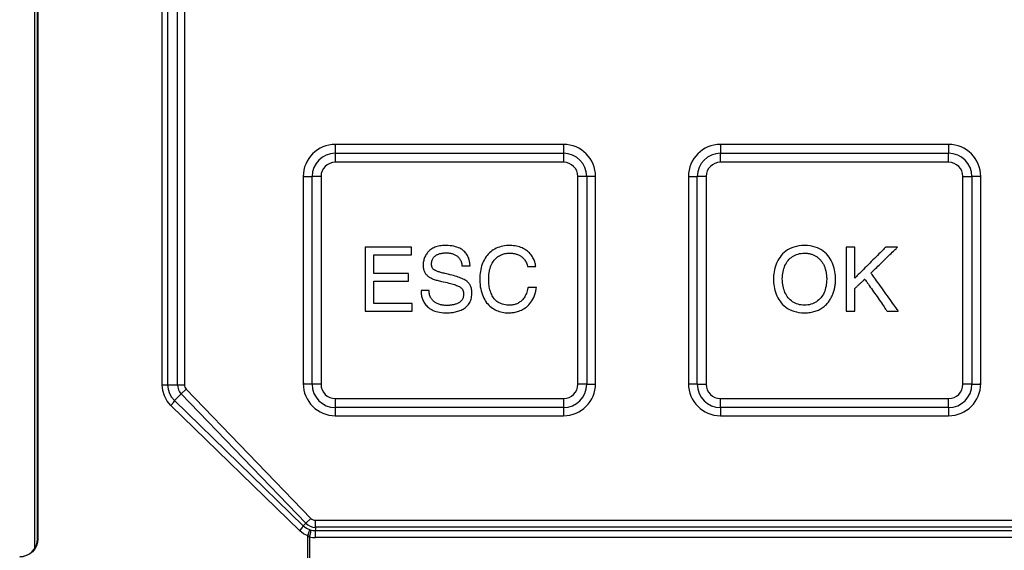
# Model space of a CAD drawing. Units: millimetres. Extents: x 0 to 7975, y -1 to 306.
# Drawn here: x 7617 to 7621, y 205 to 207 of the extents above; entities that cross this region are included whole.
import ezdxf

# ---------------------------------------------------------------- set-up
doc = ezdxf.new("R2010")
doc.units = ezdxf.units.MM
doc.layers.add('EPLAN_2D', color=7, linetype='Continuous', lineweight=25)

msp = doc.modelspace()

# ---------------------------------------------------------------- linework, layer by layer
at = {"layer": 'EPLAN_2D', "ltscale": 4}
for p, q in [((7616.8825, 204.8215), (7616.8825, 210.8952)), ((7616.8958, 204.8667), (7616.8958, 210.85)), ((7616.8969, 210.85), (7616.8969, 204.8667)), ((7617.4783, 205.5866), (7617.4783, 210.1301)), ((7617.5036, 210.1301), (7617.5036, 205.5866)), ((7617.5498, 205.5866), (7617.5498, 210.1301)), ((7617.5825, 210.1301), (7617.5825, 205.5866)), ((7618.2875, 206.704), (7618.2875, 206.7083)), ((7619.3541, 206.7083), (7618.2875, 206.7083)), ((7618.2875, 206.704), (7618.2875, 206.6667)), ((7618.2875, 206.6667), (7618.2875, 206.625)), ((7618.2875, 206.6667), (7619.3541, 206.6667)), ((7619.3541, 206.704), (7619.3541, 206.7083)), ((7619.3541, 206.704), (7619.3541, 206.6667)), ((7619.3541, 206.6667), (7619.3541, 206.625)), ((7620.0875, 206.704), (7620.0875, 206.7083)), ((7621.1541, 206.7083), (7620.0875, 206.7083)), ((7620.0875, 206.704), (7620.0875, 206.6667)), ((7620.0875, 206.6667), (7621.1541, 206.6667)), ((7620.0875, 206.625), (7620.0875, 206.6667)), ((7621.1541, 206.704), (7621.1541, 206.7083)), ((7621.1541, 206.704), (7621.1541, 206.6667)), ((7621.1541, 206.625), (7621.1541, 206.6667)), ((7619.3541, 206.625), (7618.2875, 206.625)), ((7621.1541, 206.625), (7620.0875, 206.625)), ((7618.1418, 206.5583), (7618.1375, 206.5583)), ((7618.1375, 206.5583), (7618.1375, 205.5917)), ((7618.1418, 206.5583), (7618.1791, 206.5583)), ((7618.1791, 205.5883), (7618.1791, 206.5583)), ((7618.2208, 206.5583), (7618.1791, 206.5583)), ((7618.2208, 206.5583), (7618.2208, 205.5883)), ((7619.4625, 206.5583), (7619.4208, 206.5583)), ((7619.4208, 205.5883), (7619.4208, 206.5583)), ((7619.4998, 206.5583), (7619.4625, 206.5583)), ((7619.4625, 206.5583), (7619.4625, 205.5883)), ((7619.4998, 206.5583), (7619.5041, 206.5583)), ((7619.5041, 205.5917), (7619.5041, 206.5583)), ((7619.9375, 206.5583), (7619.9375, 205.5917)), ((7619.9418, 206.5583), (7619.9375, 206.5583)), ((7619.9418, 206.5583), (7619.9791, 206.5583)), ((7619.9791, 205.5883), (7619.9791, 206.5583)), ((7620.0208, 206.5583), (7619.9791, 206.5583)), ((7620.0208, 206.5583), (7620.0208, 205.5883)), ((7621.2208, 205.5883), (7621.2208, 206.5583)), ((7621.2208, 206.5583), (7621.2625, 206.5583)), ((7621.2625, 206.5583), (7621.2625, 205.5883)), ((7621.2998, 206.5583), (7621.2625, 206.5583)), ((7621.2998, 206.5583), (7621.3041, 206.5583)), ((7621.3041, 205.5917), (7621.3041, 206.5583)), ((7617.4783, 205.5866), (7617.5036, 205.5866)), ((7617.5036, 205.5866), (7617.5498, 205.5866)), ((7617.5498, 205.5866), (7617.5825, 205.5866)), ((7617.5674, 205.5431), (7617.5909, 205.5658)), ((7617.5909, 205.5658), (7618.1735, 204.9625)), ((7618.1418, 205.5917), (7618.1375, 205.5917)), ((7618.1791, 205.5883), (7618.1419, 205.5883)), ((7618.2208, 205.5883), (7618.1791, 205.5883)), ((7619.4625, 205.5883), (7619.4208, 205.5883)), ((7619.4625, 205.5883), (7619.4997, 205.5883)), ((7619.4998, 205.5917), (7619.5041, 205.5917)), ((7619.9418, 205.5917), (7619.9375, 205.5917)), ((7619.9791, 205.5883), (7619.9419, 205.5883)), ((7619.9791, 205.5883), (7620.0208, 205.5883)), ((7621.2625, 205.5883), (7621.2208, 205.5883)), ((7621.2625, 205.5883), (7621.2997, 205.5883)), ((7621.2998, 205.5917), (7621.3041, 205.5917)), ((7617.5355, 205.5122), (7617.5674, 205.5431)), ((7618.1499, 204.9398), (7617.5674, 205.5431)), ((7618.2875, 205.5217), (7618.2875, 205.48)), ((7618.2875, 205.5217), (7619.3541, 205.5217)), ((7619.3541, 205.5217), (7619.3541, 205.48)), ((7620.0875, 205.5217), (7621.1541, 205.5217)), ((7620.0875, 205.48), (7620.0875, 205.5217)), ((7621.1541, 205.48), (7621.1541, 205.5217)), ((7618.1213, 204.905), (7617.5194, 205.4895)), ((7617.5355, 205.5122), (7618.1374, 204.9277)), ((7619.3541, 205.48), (7618.2875, 205.48)), ((7618.2875, 205.48), (7618.2875, 205.446)), ((7619.3541, 205.48), (7619.3541, 205.446)), ((7620.0875, 205.48), (7620.0875, 205.446)), ((7621.1541, 205.48), (7620.0875, 205.48)), ((7621.1541, 205.48), (7621.1541, 205.446)), ((7618.2875, 205.446), (7618.2875, 205.4417)), ((7618.2875, 205.4417), (7619.3541, 205.4417)), ((7619.3541, 205.446), (7619.3541, 205.4417)), ((7620.0875, 205.446), (7620.0875, 205.4417)), ((7620.0875, 205.4417), (7621.1541, 205.4417)), ((7621.1541, 205.446), (7621.1541, 205.4417)), ((7618.1499, 204.9398), (7618.1735, 204.9625)), ((7618.1374, 204.9277), (7618.1499, 204.9398)), ((7618.195, 204.9207), (7618.195, 204.9534)), ((7618.195, 204.9534), (7621.8314, 204.9534)), ((7618.195, 204.9207), (7618.195, 204.9052)), ((7621.8313, 204.9207), (7618.195, 204.9207)), ((7618.1588, 204.8763), (7618.1594, 204.8809)), ((7618.1588, 204.625), (7618.1588, 204.8763)), ((7618.1662, 204.8763), (7618.1588, 204.8763)), ((7618.1663, 204.8787), (7618.1662, 204.8763)), ((7618.1662, 204.8763), (7618.1662, 204.6249)), ((7618.195, 204.9052), (7622.0344, 204.9052)), ((7618.195, 204.8725), (7618.195, 204.9052)), ((7622.1206, 204.8725), (7618.195, 204.8725)), ((7616.8958, 204.8667), (7616.8969, 204.8667))]:
    msp.add_line(p, q, dxfattribs=at)
for points in [[(7618.6471, 205.9656), (7618.6464, 205.9656), (7618.6446, 205.9656), (7618.6417, 205.9656), (7618.6377, 205.9656), (7618.6328, 205.9656), (7618.627, 205.9656), (7618.6205, 205.9656), (7618.6133, 205.9656), (7618.6056, 205.9656), (7618.5973, 205.9656), (7618.5887, 205.9656), (7618.5797, 205.9656), (7618.5706, 205.9656), (7618.5612, 205.9656), (7618.5519, 205.9656), (7618.5426, 205.9656), (7618.5334, 205.9656), (7618.5245, 205.9656), (7618.5159, 205.9656), (7618.5077, 205.9656), (7618.5, 205.9656), (7618.4928, 205.9656), (7618.4864, 205.9656), (7618.4807, 205.9656), (7618.4759, 205.9656), (7618.472, 205.9656), (7618.4691, 205.9656), (7618.4673, 205.9656), (7618.4668, 205.9656), (7618.4668, 205.966), (7618.4668, 205.9671), (7618.4668, 205.9689), (7618.4668, 205.9712), (7618.4668, 205.974), (7618.4668, 205.9774), (7618.4668, 205.9812), (7618.4668, 205.9853), (7618.4668, 205.9898), (7618.4668, 205.9946), (7618.4668, 205.9996), (7618.4668, 206.0047), (7618.4668, 206.01), (7618.4668, 206.0154), (7618.4668, 206.0207), (7618.4668, 206.0261), (7618.4668, 206.0314), (7618.4668, 206.0365), (7618.4668, 206.0414), (7618.4668, 206.0461), (7618.4668, 206.0505), (7618.4668, 206.0546), (7618.4668, 206.0583), (7618.4668, 206.0615), (7618.4668, 206.0643), (7618.4668, 206.0665), (7618.4668, 206.0681), (7618.4668, 206.069), (7618.4668, 206.0693), (7618.4676, 206.0693), (7618.4694, 206.0693), (7618.4722, 206.0693), (7618.4759, 206.0693), (7618.4805, 206.0693), (7618.4858, 206.0693), (7618.4918, 206.0693), (7618.4984, 206.0693), (7618.5055, 206.0693), (7618.5131, 206.0693), (7618.521, 206.0693), (7618.5291, 206.0693), (7618.5375, 206.0693), (7618.5459, 206.0693), (7618.5544, 206.0693), (7618.5628, 206.0693), (7618.5711, 206.0693), (7618.5791, 206.0693), (7618.5869, 206.0693), (7618.5942, 206.0693), (7618.6012, 206.0693), (7618.6075, 206.0693), (7618.6133, 206.0693), (7618.6183, 206.0693), (7618.6226, 206.0693), (7618.626, 206.0693), (7618.6284, 206.0693), (7618.6299, 206.0693), (7618.6302, 206.0693), (7618.6302, 206.0695), (7618.6302, 206.0699), (7618.6302, 206.0705), (7618.6302, 206.0714), (7618.6302, 206.0724), (7618.6302, 206.0736), (7618.6302, 206.0749), (7618.6302, 206.0763), (7618.6302, 206.0779), (7618.6302, 206.0796), (7618.6302, 206.0813), (7618.6302, 206.0831), (7618.6302, 206.0849), (7618.6302, 206.0868), (7618.6302, 206.0886), (7618.6302, 206.0905), (7618.6302, 206.0923), (7618.6302, 206.094), (7618.6302, 206.0957), (7618.6302, 206.0974), (7618.6302, 206.0989), (7618.6302, 206.1002), (7618.6302, 206.1015), (7618.6302, 206.1026), (7618.6302, 206.1035), (7618.6302, 206.1042), (7618.6302, 206.1048), (7618.6302, 206.1051), (7618.6301, 206.1051), (7618.6292, 206.1051), (7618.6272, 206.1051), (7618.6243, 206.1051), (7618.6204, 206.1051), (7618.6157, 206.1051), (7618.6103, 206.1051), (7618.6042, 206.1051), (7618.5975, 206.1051), (7618.5903, 206.1051), (7618.5827, 206.1051), (7618.5748, 206.1051), (7618.5666, 206.1051), (7618.5583, 206.1051), (7618.5498, 206.1051), (7618.5413, 206.1051), (7618.5329, 206.1051), (7618.5247, 206.1051), (7618.5167, 206.1051), (7618.509, 206.1051), (7618.5017, 206.1051), (7618.4948, 206.1051), (7618.4885, 206.1051), (7618.4829, 206.1051), (7618.478, 206.1051), (7618.4738, 206.1051), (7618.4706, 206.1051), (7618.4683, 206.1051), (7618.467, 206.1051), (7618.4668, 206.1052), (7618.4668, 206.1057), (7618.4668, 206.1068), (7618.4668, 206.1084), (7618.4668, 206.1105), (7618.4668, 206.1131), (7618.4668, 206.116), (7618.4668, 206.1193), (7618.4668, 206.1229), (7618.4668, 206.1268), (7618.4668, 206.1309), (7618.4668, 206.1352), (7618.4668, 206.1396), (7618.4668, 206.1441), (7618.4668, 206.1486), (7618.4668, 206.1531), (7618.4668, 206.1576), (7618.4668, 206.162), (7618.4668, 206.1663), (7618.4668, 206.1705), (7618.4668, 206.1744), (7618.4668, 206.178), (7618.4668, 206.1814), (7618.4668, 206.1844), (7618.4668, 206.187), (7618.4668, 206.1892), (7618.4668, 206.1909), (7618.4668, 206.192), (7618.4668, 206.1927), (7618.4669, 206.1928), (7618.4681, 206.1928), (7618.4704, 206.1928), (7618.4738, 206.1928), (7618.4782, 206.1928), (7618.4834, 206.1928), (7618.4894, 206.1928), (7618.4961, 206.1928), (7618.5035, 206.1928), (7618.5113, 206.1928), (7618.5196, 206.1928), (7618.5283, 206.1928), (7618.5372, 206.1928), (7618.5463, 206.1928), (7618.5555, 206.1928), (7618.5647, 206.1928), (7618.5738, 206.1928), (7618.5827, 206.1928), (7618.5914, 206.1928), (7618.5997, 206.1928), (7618.6075, 206.1928), (7618.6149, 206.1928), (7618.6216, 206.1928), (7618.6276, 206.1928), (7618.6328, 206.1928), (7618.6372, 206.1928), (7618.6406, 206.1928), (7618.6429, 206.1928), (7618.6441, 206.1928), (7618.6442, 206.1928), (7618.6442, 206.1931), (7618.6442, 206.1935), (7618.6442, 206.1942), (7618.6442, 206.1951), (7618.6442, 206.1962), (7618.6442, 206.1974), (7618.6442, 206.1988), (7618.6442, 206.2003), (7618.6442, 206.2019), (7618.6442, 206.2036), (7618.6442, 206.2053), (7618.6442, 206.2071), (7618.6442, 206.209), (7618.6442, 206.2108), (7618.6442, 206.2127), (7618.6442, 206.2145), (7618.6442, 206.2163), (7618.6442, 206.218), (7618.6442, 206.2197), (7618.6442, 206.2213), (7618.6442, 206.2228), (7618.6442, 206.2241), (7618.6442, 206.2253), (7618.6442, 206.2264), (7618.6442, 206.2272), (7618.6442, 206.2279), (7618.6442, 206.2283), (7618.6442, 206.2286), (7618.6439, 206.2286), (7618.6422, 206.2286), (7618.6392, 206.2286), (7618.6348, 206.2286), (7618.6293, 206.2286), (7618.6228, 206.2286), (7618.6152, 206.2286), (7618.6069, 206.2286), (7618.5977, 206.2286), (7618.588, 206.2286), (7618.5777, 206.2286), (7618.567, 206.2286), (7618.5561, 206.2286), (7618.5449, 206.2286), (7618.5336, 206.2286), (7618.5223, 206.2286), (7618.5112, 206.2286), (7618.5003, 206.2286), (7618.4897, 206.2286), (7618.4796, 206.2286), (7618.47, 206.2286), (7618.4611, 206.2286), (7618.453, 206.2286), (7618.4458, 206.2286), (7618.4395, 206.2286), (7618.4344, 206.2286), (7618.4304, 206.2286), (7618.4278, 206.2286), (7618.4265, 206.2286), (7618.4265, 206.2281), (7618.4265, 206.2256), (7618.4265, 206.2213), (7618.4265, 206.2152), (7618.4265, 206.2075), (7618.4265, 206.1984), (7618.4265, 206.188), (7618.4265, 206.1764), (7618.4265, 206.1638), (7618.4265, 206.1504), (7618.4265, 206.1363), (7618.4265, 206.1216), (7618.4265, 206.1065), (7618.4265, 206.0911), (7618.4265, 206.0756), (7618.4265, 206.0602), (7618.4265, 206.0449), (7618.4265, 206.0299), (7618.4265, 206.0155), (7618.4265, 206.0017), (7618.4265, 205.9886), (7618.4265, 205.9765), (7618.4265, 205.9654), (7618.4265, 205.9556), (7618.4265, 205.9471), (7618.4265, 205.9401), (7618.4265, 205.9348), (7618.4265, 205.9314), (7618.4265, 205.9298), (7618.4269, 205.9298), (7618.4288, 205.9298), (7618.4321, 205.9298), (7618.4367, 205.9298), (7618.4425, 205.9298), (7618.4493, 205.9298), (7618.4571, 205.9298), (7618.4657, 205.9298), (7618.475, 205.9298), (7618.485, 205.9298), (7618.4954, 205.9298), (7618.5063, 205.9298), (7618.5175, 205.9298), (7618.5289, 205.9298), (7618.5403, 205.9298), (7618.5517, 205.9298), (7618.5629, 205.9298), (7618.574, 205.9298), (7618.5846, 205.9298), (7618.5948, 205.9298), (7618.6044, 205.9298), (7618.6133, 205.9298), (7618.6214, 205.9298), (7618.6286, 205.9298), (7618.6347, 205.9298), (7618.6398, 205.9298), (7618.6436, 205.9298), (7618.646, 205.9298), (7618.6471, 205.9298), (7618.6471, 205.9298), (7618.6471, 205.9299), (7618.6471, 205.93), (7618.6471, 205.9302), (7618.6471, 205.9305), (7618.6471, 205.9308), (7618.6471, 205.9312), (7618.6471, 205.9316), (7618.6471, 205.932), (7618.6471, 205.9325), (7618.6471, 205.9331), (7618.6471, 205.9337), (7618.6471, 205.9343), (7618.6471, 205.935), (7618.6471, 205.9356), (7618.6471, 205.9364), (7618.6471, 205.9371), (7618.6471, 205.9379), (7618.6471, 205.9387), (7618.6471, 205.9395), (7618.6471, 205.9404), (7618.6471, 205.9412), (7618.6471, 205.9421), (7618.6471, 205.943), (7618.6471, 205.9439), (7618.6471, 205.9448), (7618.6471, 205.9458), (7618.6471, 205.9467), (7618.6471, 205.9476), (7618.6471, 205.9485), (7618.6471, 205.9495), (7618.6471, 205.9504), (7618.6471, 205.9513), (7618.6471, 205.9522), (7618.6471, 205.9531), (7618.6471, 205.954), (7618.6471, 205.9549), (7618.6471, 205.9557), (7618.6471, 205.9565), (7618.6471, 205.9573), (7618.6471, 205.9581), (7618.6471, 205.9589), (7618.6471, 205.9596), (7618.6471, 205.9603), (7618.6471, 205.961), (7618.6471, 205.9616), (7618.6471, 205.9622), (7618.6471, 205.9627), (7618.6471, 205.9633), (7618.6471, 205.9637), (7618.6471, 205.9641), (7618.6471, 205.9645), (7618.6471, 205.9648), (7618.6471, 205.9651), (7618.6471, 205.9653), (7618.6471, 205.9655), (7618.6471, 205.9655)], [(7618.9175, 206.1409), (7618.9172, 206.1444), (7618.9169, 206.148), (7618.9165, 206.1519), (7618.916, 206.1558), (7618.9153, 206.1599), (7618.9145, 206.1641), (7618.9134, 206.1683), (7618.9122, 206.1726), (7618.9108, 206.1769), (7618.9091, 206.1813), (7618.9072, 206.1856), (7618.905, 206.1899), (7618.9024, 206.1941), (7618.8996, 206.1983), (7618.8964, 206.2023), (7618.8929, 206.2063), (7618.8889, 206.2101), (7618.8846, 206.2137), (7618.8799, 206.2171), (7618.8747, 206.2204), (7618.869, 206.2234), (7618.8628, 206.2261), (7618.8562, 206.2286), (7618.849, 206.2307), (7618.8413, 206.2326), (7618.833, 206.2341), (7618.8241, 206.2353), (7618.8146, 206.236), (7618.8045, 206.2364), (7618.7961, 206.2363), (7618.7891, 206.236), (7618.7823, 206.2353), (7618.7758, 206.2343), (7618.7696, 206.2331), (7618.7636, 206.2316), (7618.758, 206.2298), (7618.7526, 206.2278), (7618.7475, 206.2256), (7618.7427, 206.2231), (7618.7381, 206.2204), (7618.7338, 206.2175), (7618.7297, 206.2145), (7618.7259, 206.2112), (7618.7224, 206.2077), (7618.7191, 206.2041), (7618.7161, 206.2004), (7618.7133, 206.1965), (7618.7108, 206.1925), (7618.7085, 206.1883), (7618.7064, 206.1841), (7618.7046, 206.1797), (7618.703, 206.1753), (7618.7016, 206.1707), (7618.7005, 206.1662), (7618.6996, 206.1615), (7618.6989, 206.1568), (7618.6984, 206.1521), (7618.6982, 206.1474), (7618.6981, 206.1426), (7618.6983, 206.1379), (7618.6987, 206.1334), (7618.6994, 206.1291), (7618.7002, 206.125), (7618.7013, 206.1211), (7618.7026, 206.1174), (7618.7041, 206.1139), (7618.7058, 206.1105), (7618.7077, 206.1073), (7618.7098, 206.1043), (7618.7121, 206.1014), (7618.7146, 206.0986), (7618.7173, 206.0961), (7618.7202, 206.0936), (7618.7232, 206.0913), (7618.7265, 206.0891), (7618.7299, 206.087), (7618.7335, 206.085), (7618.7373, 206.0831), (7618.7412, 206.0814), (7618.7453, 206.0797), (7618.7496, 206.0781), (7618.754, 206.0766), (7618.7586, 206.0752), (7618.7633, 206.0738), (7618.7682, 206.0725), (7618.7732, 206.0713), (7618.7784, 206.0701), (7618.7837, 206.0689), (7618.7932, 206.0668), (7618.8021, 206.0648), (7618.8104, 206.0629), (7618.8182, 206.061), (7618.8254, 206.0591), (7618.8321, 206.0573), (7618.8383, 206.0555), (7618.844, 206.0537), (7618.8493, 206.052), (7618.854, 206.0502), (7618.8584, 206.0484), (7618.8624, 206.0467), (7618.866, 206.0449), (7618.8692, 206.0431), (7618.8721, 206.0412), (7618.8746, 206.0393), (7618.8768, 206.0374), (7618.8788, 206.0354), (7618.8804, 206.0334), (7618.8819, 206.0312), (7618.883, 206.029), (7618.884, 206.0268), (7618.8848, 206.0244), (7618.8854, 206.0219), (7618.8859, 206.0193), (7618.8862, 206.0166), (7618.8864, 206.0138), (7618.8866, 206.0109), (7618.8866, 206.0078), (7618.8865, 206.0039), (7618.8862, 205.9998), (7618.8854, 205.9959), (7618.8844, 205.9923), (7618.8831, 205.9889), (7618.8816, 205.9857), (7618.8798, 205.9827), (7618.8777, 205.9799), (7618.8755, 205.9774), (7618.873, 205.975), (7618.8704, 205.9727), (7618.8676, 205.9707), (7618.8646, 205.9688), (7618.8615, 205.9671), (7618.8583, 205.9656), (7618.8549, 205.9642), (7618.8515, 205.9629), (7618.8481, 205.9618), (7618.8445, 205.9608), (7618.841, 205.9599), (7618.8374, 205.9592), (7618.8338, 205.9586), (7618.8302, 205.958), (7618.8267, 205.9576), (7618.8232, 205.9572), (7618.8198, 205.9569), (7618.8164, 205.9567), (7618.8132, 205.9566), (7618.81, 205.9565), (7618.8067, 205.9565), (7618.8028, 205.9566), (7618.7989, 205.9568), (7618.7949, 205.9572), (7618.791, 205.9576), (7618.787, 205.9582), (7618.7831, 205.9589), (7618.7792, 205.9598), (7618.7754, 205.9608), (7618.7716, 205.962), (7618.7679, 205.9634), (7618.7642, 205.9649), (7618.7607, 205.9665), (7618.7573, 205.9684), (7618.7539, 205.9704), (7618.7507, 205.9726), (7618.7477, 205.9751), (7618.7448, 205.9777), (7618.742, 205.9805), (7618.7395, 205.9835), (7618.7371, 205.9867), (7618.7349, 205.9902), (7618.7329, 205.9939), (7618.7312, 205.9978), (7618.7297, 206.002), (7618.7284, 206.0064), (7618.7274, 206.011), (7618.7267, 206.0159), (7618.7263, 206.0211), (7618.7261, 206.0265), (7618.726, 206.0265), (7618.7256, 206.0265), (7618.725, 206.0265), (7618.7242, 206.0265), (7618.7232, 206.0265), (7618.722, 206.0265), (7618.7207, 206.0265), (7618.7192, 206.0265), (7618.7176, 206.0265), (7618.7159, 206.0265), (7618.7141, 206.0265), (7618.7123, 206.0265), (7618.7104, 206.0265), (7618.7085, 206.0265), (7618.7065, 206.0265), (7618.7046, 206.0265), (7618.7027, 206.0265), (7618.7008, 206.0265), (7618.699, 206.0265), (7618.6973, 206.0265), (7618.6957, 206.0265), (7618.6942, 206.0265), (7618.6928, 206.0265), (7618.6915, 206.0265), (7618.6905, 206.0265), (7618.6896, 206.0265), (7618.6889, 206.0265), (7618.6885, 206.0265), (7618.6883, 206.0265), (7618.6883, 206.0235), (7618.6884, 206.019), (7618.6888, 206.0143), (7618.6893, 206.0096), (7618.69, 206.0048), (7618.691, 206), (7618.6921, 205.9952), (7618.6935, 205.9903), (7618.6951, 205.9855), (7618.697, 205.9807), (7618.6992, 205.976), (7618.7017, 205.9713), (7618.7045, 205.9668), (7618.7076, 205.9623), (7618.711, 205.958), (7618.7148, 205.9539), (7618.719, 205.9499), (7618.7235, 205.9461), (7618.7284, 205.9425), (7618.7337, 205.9391), (7618.7395, 205.936), (7618.7456, 205.9331), (7618.7523, 205.9305), (7618.7593, 205.9283), (7618.7669, 205.9263), (7618.7749, 205.9247), (7618.7835, 205.9234), (7618.7925, 205.9225), (7618.8021, 205.9221), (7618.8106, 205.922), (7618.8159, 205.9221), (7618.8213, 205.9224), (7618.8268, 205.9228), (7618.8323, 205.9234), (7618.8378, 205.9241), (7618.8433, 205.925), (7618.8488, 205.9262), (7618.8542, 205.9275), (7618.8596, 205.929), (7618.8649, 205.9307), (7618.8701, 205.9326), (7618.8752, 205.9347), (7618.8802, 205.9371), (7618.885, 205.9397), (7618.8896, 205.9426), (7618.8941, 205.9457), (7618.8983, 205.949), (7618.9023, 205.9526), (7618.906, 205.9565), (7618.9095, 205.9607), (7618.9127, 205.9652), (7618.9156, 205.9699), (7618.9182, 205.975), (7618.9204, 205.9804), (7618.9223, 205.9861), (7618.9237, 205.9921), (7618.9248, 205.9984), (7618.9255, 206.0051), (7618.9257, 206.0121), (7618.9256, 206.0172), (7618.9254, 206.0221), (7618.9249, 206.0268), (7618.9243, 206.0313), (7618.9235, 206.0355), (7618.9225, 206.0396), (7618.9212, 206.0436), (7618.9197, 206.0473), (7618.918, 206.0509), (7618.916, 206.0543), (7618.9137, 206.0576), (7618.9112, 206.0608), (7618.9084, 206.0638), (7618.9052, 206.0668), (7618.9018, 206.0696), (7618.898, 206.0723), (7618.8939, 206.0749), (7618.8895, 206.0774), (7618.8847, 206.0798), (7618.8795, 206.0822), (7618.874, 206.0845), (7618.8681, 206.0868), (7618.8617, 206.089), (7618.855, 206.0912), (7618.8478, 206.0934), (7618.8403, 206.0955), (7618.8322, 206.0977), (7618.8237, 206.0998), (7618.8148, 206.1019), (7618.8075, 206.1036), (7618.8016, 206.105), (7618.796, 206.1064), (7618.7907, 206.1077), (7618.7857, 206.1091), (7618.781, 206.1103), (7618.7766, 206.1116), (7618.7725, 206.1129), (7618.7687, 206.1141), (7618.7651, 206.1154), (7618.7619, 206.1167), (7618.7588, 206.1179), (7618.756, 206.1192), (7618.7535, 206.1206), (7618.7512, 206.1219), (7618.749, 206.1233), (7618.7471, 206.1248), (7618.7454, 206.1263), (7618.7439, 206.1278), (7618.7426, 206.1294), (7618.7414, 206.1311), (7618.7404, 206.1329), (7618.7396, 206.1347), (7618.7389, 206.1367), (7618.7383, 206.1387), (7618.7379, 206.1408), (7618.7376, 206.143), (7618.7373, 206.1454), (7618.7372, 206.1479), (7618.7372, 206.1511), (7618.7375, 206.1555), (7618.738, 206.1597), (7618.7388, 206.1636), (7618.7399, 206.1672), (7618.7411, 206.1706), (7618.7426, 206.1738), (7618.7444, 206.1768), (7618.7463, 206.1796), (7618.7484, 206.1822), (7618.7506, 206.1845), (7618.7531, 206.1867), (7618.7556, 206.1887), (7618.7583, 206.1905), (7618.7611, 206.1922), (7618.7639, 206.1936), (7618.7669, 206.195), (7618.7699, 206.1962), (7618.773, 206.1972), (7618.7761, 206.1982), (7618.7792, 206.199), (7618.7823, 206.1996), (7618.7855, 206.2002), (7618.7886, 206.2007), (7618.7916, 206.2011), (7618.7947, 206.2014), (7618.7976, 206.2016), (7618.8005, 206.2017), (7618.8033, 206.2018), (7618.8059, 206.2018), (7618.8094, 206.2018), (7618.8128, 206.2016), (7618.8163, 206.2014), (7618.8197, 206.201), (7618.8232, 206.2005), (7618.8266, 206.1999), (7618.83, 206.1991), (7618.8334, 206.1983), (7618.8368, 206.1972), (7618.84, 206.1961), (7618.8433, 206.1948), (7618.8464, 206.1934), (7618.8495, 206.1918), (7618.8524, 206.1901), (7618.8553, 206.1882), (7618.8581, 206.1861), (7618.8607, 206.1839), (7618.8632, 206.1815), (7618.8656, 206.1789), (7618.8678, 206.1761), (7618.8699, 206.1732), (7618.8718, 206.1701), (7618.8735, 206.1667), (7618.875, 206.1632), (7618.8763, 206.1595), (7618.8775, 206.1556), (7618.8784, 206.1514), (7618.8791, 206.1471), (7618.8795, 206.1425), (7618.8796, 206.1409), (7618.8797, 206.1409), (7618.8798, 206.1409), (7618.88, 206.1409), (7618.8803, 206.1409), (7618.8806, 206.1409), (7618.881, 206.1409), (7618.8814, 206.1409), (7618.8819, 206.1409), (7618.8824, 206.1409), (7618.8829, 206.1409), (7618.8835, 206.1409), (7618.8842, 206.1409), (7618.8848, 206.1409), (7618.8855, 206.1409), (7618.8863, 206.1409), (7618.8871, 206.1409), (7618.8879, 206.1409), (7618.8887, 206.1409), (7618.8895, 206.1409), (7618.8904, 206.1409), (7618.8913, 206.1409), (7618.8922, 206.1409), (7618.8931, 206.1409), (7618.8941, 206.1409), (7618.895, 206.1409), (7618.896, 206.1409), (7618.8969, 206.1409), (7618.8979, 206.1409), (7618.8989, 206.1409), (7618.8998, 206.1409), (7618.9008, 206.1409), (7618.9018, 206.1409), (7618.9027, 206.1409), (7618.9037, 206.1409), (7618.9046, 206.1409), (7618.9055, 206.1409), (7618.9064, 206.1409), (7618.9073, 206.1409), (7618.9081, 206.1409), (7618.909, 206.1409), (7618.9098, 206.1409), (7618.9106, 206.1409), (7618.9113, 206.1409), (7618.912, 206.1409), (7618.9127, 206.1409), (7618.9134, 206.1409), (7618.914, 206.1409), (7618.9146, 206.1409), (7618.9151, 206.1409), (7618.9156, 206.1409), (7618.916, 206.1409), (7618.9164, 206.1409), (7618.9167, 206.1409), (7618.917, 206.1409), (7618.9172, 206.1409), (7618.9174, 206.1409), (7618.9175, 206.1409)], [(7619.2245, 206.1384), (7619.2238, 206.1437), (7619.2228, 206.149), (7619.2215, 206.1542), (7619.22, 206.1594), (7619.2183, 206.1645), (7619.2162, 206.1696), (7619.214, 206.1745), (7619.2114, 206.1793), (7619.2086, 206.1841), (7619.2056, 206.1887), (7619.2022, 206.1931), (7619.1986, 206.1974), (7619.1948, 206.2016), (7619.1907, 206.2056), (7619.1863, 206.2093), (7619.1816, 206.2129), (7619.1767, 206.2163), (7619.1715, 206.2195), (7619.1661, 206.2224), (7619.1604, 206.2251), (7619.1544, 206.2275), (7619.1481, 206.2297), (7619.1416, 206.2316), (7619.1348, 206.2332), (7619.1277, 206.2345), (7619.1203, 206.2354), (7619.1127, 206.2361), (7619.1048, 206.2364), (7619.0961, 206.2363), (7619.0872, 206.2358), (7619.0786, 206.2348), (7619.0702, 206.2333), (7619.0621, 206.2314), (7619.0543, 206.2291), (7619.0468, 206.2264), (7619.0396, 206.2232), (7619.0327, 206.2197), (7619.026, 206.2157), (7619.0197, 206.2114), (7619.0137, 206.2067), (7619.0079, 206.2016), (7619.0026, 206.1961), (7618.9975, 206.1904), (7618.9927, 206.1842), (7618.9883, 206.1778), (7618.9842, 206.171), (7618.9805, 206.1639), (7618.9771, 206.1566), (7618.974, 206.1489), (7618.9713, 206.1409), (7618.969, 206.1327), (7618.967, 206.1242), (7618.9654, 206.1155), (7618.9642, 206.1065), (7618.9633, 206.0973), (7618.9629, 206.0878), (7618.9628, 206.0775), (7618.9631, 206.0658), (7618.964, 206.0546), (7618.9653, 206.0439), (7618.967, 206.0337), (7618.9692, 206.024), (7618.9718, 206.0147), (7618.9747, 206.006), (7618.9781, 205.9978), (7618.9817, 205.99), (7618.9858, 205.9827), (7618.9901, 205.9758), (7618.9947, 205.9694), (7618.9997, 205.9634), (7619.0049, 205.9578), (7619.0103, 205.9527), (7619.016, 205.948), (7619.0219, 205.9438), (7619.028, 205.9399), (7619.0343, 205.9364), (7619.0407, 205.9333), (7619.0473, 205.9306), (7619.054, 205.9283), (7619.0609, 205.9264), (7619.0678, 205.9248), (7619.0749, 205.9236), (7619.082, 205.9227), (7619.0891, 205.9222), (7619.0963, 205.922), (7619.0993, 205.922), (7619.1024, 205.9221), (7619.1059, 205.9222), (7619.1098, 205.9225), (7619.1141, 205.9229), (7619.1187, 205.9235), (7619.1236, 205.9243), (7619.1288, 205.9253), (7619.1342, 205.9266), (7619.1397, 205.9282), (7619.1454, 205.93), (7619.1512, 205.9322), (7619.157, 205.9347), (7619.1629, 205.9377), (7619.1687, 205.941), (7619.1745, 205.9448), (7619.1803, 205.949), (7619.1859, 205.9538), (7619.1913, 205.959), (7619.1965, 205.9648), (7619.2015, 205.9712), (7619.2062, 205.9782), (7619.2106, 205.9858), (7619.2146, 205.9941), (7619.2183, 206.0031), (7619.2215, 206.0127), (7619.2243, 206.0232), (7619.2265, 206.0343), (7619.2273, 206.0397), (7619.2271, 206.0397), (7619.2265, 206.0397), (7619.2257, 206.0397), (7619.2247, 206.0397), (7619.2235, 206.0397), (7619.2221, 206.0397), (7619.2206, 206.0397), (7619.2189, 206.0397), (7619.2171, 206.0397), (7619.2152, 206.0397), (7619.2132, 206.0397), (7619.2112, 206.0397), (7619.2092, 206.0397), (7619.2071, 206.0397), (7619.205, 206.0397), (7619.203, 206.0397), (7619.201, 206.0397), (7619.1991, 206.0397), (7619.1973, 206.0397), (7619.1956, 206.0397), (7619.194, 206.0397), (7619.1926, 206.0397), (7619.1913, 206.0397), (7619.1902, 206.0397), (7619.1894, 206.0397), (7619.1888, 206.0397), (7619.1884, 206.0397), (7619.188, 206.0383), (7619.1864, 206.0313), (7619.1846, 206.0246), (7619.1826, 206.0184), (7619.1804, 206.0125), (7619.178, 206.007), (7619.1754, 206.0019), (7619.1727, 205.9971), (7619.1699, 205.9927), (7619.1669, 205.9886), (7619.1638, 205.9848), (7619.1606, 205.9813), (7619.1573, 205.9782), (7619.1539, 205.9753), (7619.1505, 205.9726), (7619.147, 205.9703), (7619.1435, 205.9682), (7619.14, 205.9663), (7619.1364, 205.9646), (7619.1329, 205.9632), (7619.1294, 205.9619), (7619.1259, 205.9609), (7619.1225, 205.96), (7619.1191, 205.9593), (7619.1158, 205.9587), (7619.1126, 205.9583), (7619.1095, 205.958), (7619.1065, 205.9578), (7619.1036, 205.9578), (7619.0968, 205.9579), (7619.0895, 205.9584), (7619.0825, 205.9593), (7619.0758, 205.9606), (7619.0695, 205.9622), (7619.0635, 205.9642), (7619.0579, 205.9666), (7619.0526, 205.9693), (7619.0476, 205.9723), (7619.0429, 205.9756), (7619.0385, 205.9792), (7619.0344, 205.9831), (7619.0306, 205.9873), (7619.0271, 205.9918), (7619.0239, 205.9966), (7619.021, 206.0016), (7619.0183, 206.0068), (7619.0158, 206.0123), (7619.0137, 206.018), (7619.0117, 206.024), (7619.01, 206.0301), (7619.0086, 206.0364), (7619.0073, 206.043), (7619.0063, 206.0496), (7619.0055, 206.0565), (7619.0049, 206.0635), (7619.0045, 206.0707), (7619.0043, 206.078), (7619.0044, 206.0858), (7619.0047, 206.0939), (7619.0053, 206.1016), (7619.0062, 206.1091), (7619.0074, 206.1162), (7619.0089, 206.1231), (7619.0107, 206.1297), (7619.0128, 206.136), (7619.0151, 206.142), (7619.0176, 206.1477), (7619.0204, 206.1532), (7619.0235, 206.1583), (7619.0267, 206.1631), (7619.0302, 206.1677), (7619.0339, 206.1719), (7619.0378, 206.1759), (7619.0419, 206.1796), (7619.0461, 206.1829), (7619.0505, 206.186), (7619.0551, 206.1888), (7619.0599, 206.1913), (7619.0648, 206.1935), (7619.0698, 206.1954), (7619.075, 206.197), (7619.0803, 206.1983), (7619.0856, 206.1993), (7619.0911, 206.2001), (7619.0967, 206.2005), (7619.1021, 206.2006), (7619.1053, 206.2006), (7619.1085, 206.2004), (7619.1118, 206.2002), (7619.1151, 206.1999), (7619.1185, 206.1995), (7619.122, 206.199), (7619.1255, 206.1983), (7619.129, 206.1975), (7619.1326, 206.1966), (7619.1361, 206.1955), (7619.1396, 206.1942), (7619.1431, 206.1928), (7619.1466, 206.1912), (7619.15, 206.1895), (7619.1533, 206.1875), (7619.1566, 206.1853), (7619.1597, 206.1829), (7619.1628, 206.1803), (7619.1657, 206.1774), (7619.1686, 206.1744), (7619.1713, 206.171), (7619.1738, 206.1674), (7619.1762, 206.1636), (7619.1783, 206.1594), (7619.1803, 206.155), (7619.1821, 206.1503), (7619.1837, 206.1453), (7619.1851, 206.14), (7619.1854, 206.1384), (7619.1855, 206.1384), (7619.1857, 206.1384), (7619.1859, 206.1384), (7619.1862, 206.1384), (7619.1865, 206.1384), (7619.1869, 206.1384), (7619.1874, 206.1384), (7619.1879, 206.1384), (7619.1885, 206.1384), (7619.1891, 206.1384), (7619.1897, 206.1384), (7619.1904, 206.1384), (7619.1912, 206.1384), (7619.192, 206.1384), (7619.1928, 206.1384), (7619.1936, 206.1384), (7619.1945, 206.1384), (7619.1954, 206.1384), (7619.1963, 206.1384), (7619.1973, 206.1384), (7619.1982, 206.1384), (7619.1992, 206.1384), (7619.2002, 206.1384), (7619.2012, 206.1384), (7619.2023, 206.1384), (7619.2033, 206.1384), (7619.2043, 206.1384), (7619.2053, 206.1384), (7619.2064, 206.1384), (7619.2074, 206.1384), (7619.2084, 206.1384), (7619.2094, 206.1384), (7619.2104, 206.1384), (7619.2114, 206.1384), (7619.2124, 206.1384), (7619.2134, 206.1384), (7619.2143, 206.1384), (7619.2152, 206.1384), (7619.2161, 206.1384), (7619.2169, 206.1384), (7619.2178, 206.1384), (7619.2186, 206.1384), (7619.2193, 206.1384), (7619.22, 206.1384), (7619.2207, 206.1384), (7619.2213, 206.1384), (7619.2219, 206.1384), (7619.2224, 206.1384), (7619.2229, 206.1384), (7619.2233, 206.1384), (7619.2237, 206.1384), (7619.224, 206.1384), (7619.2242, 206.1384), (7619.2244, 206.1384), (7619.2245, 206.1384)], [(7620.6257, 206.0792), (7620.6255, 206.0874), (7620.625, 206.0958), (7620.624, 206.1045), (7620.6227, 206.1133), (7620.6209, 206.1221), (7620.6187, 206.131), (7620.616, 206.1399), (7620.6128, 206.1487), (7620.6091, 206.1573), (7620.6049, 206.1658), (7620.6002, 206.1741), (7620.5949, 206.182), (7620.589, 206.1897), (7620.5825, 206.1969), (7620.5754, 206.2037), (7620.5677, 206.21), (7620.5593, 206.2158), (7620.5502, 206.2209), (7620.5404, 206.2254), (7620.5299, 206.2292), (7620.5187, 206.2323), (7620.5067, 206.2345), (7620.494, 206.2359), (7620.4804, 206.2364), (7620.4669, 206.2359), (7620.4541, 206.2345), (7620.4422, 206.2323), (7620.4309, 206.2292), (7620.4204, 206.2254), (7620.4107, 206.2209), (7620.4016, 206.2158), (7620.3932, 206.21), (7620.3854, 206.2037), (7620.3783, 206.1969), (7620.3718, 206.1897), (7620.366, 206.182), (7620.3606, 206.1741), (7620.3559, 206.1658), (7620.3517, 206.1573), (7620.348, 206.1487), (7620.3448, 206.1399), (7620.3422, 206.131), (7620.3399, 206.1221), (7620.3382, 206.1133), (7620.3368, 206.1045), (7620.3359, 206.0958), (7620.3353, 206.0874), (7620.3351, 206.0792), (7620.3353, 206.071), (7620.3359, 206.0625), (7620.3368, 206.0539), (7620.3382, 206.0451), (7620.3399, 206.0362), (7620.3422, 206.0274), (7620.3448, 206.0185), (7620.348, 206.0097), (7620.3517, 206.001), (7620.3559, 205.9926), (7620.3606, 205.9843), (7620.366, 205.9763), (7620.3718, 205.9687), (7620.3783, 205.9615), (7620.3854, 205.9547), (7620.3932, 205.9484), (7620.4016, 205.9426), (7620.4107, 205.9374), (7620.4204, 205.9329), (7620.4309, 205.9291), (7620.4422, 205.9261), (7620.4541, 205.9238), (7620.4669, 205.9224), (7620.4804, 205.922), (7620.4873, 205.9221), (7620.494, 205.9224), (7620.5004, 205.923), (7620.5067, 205.9238), (7620.5128, 205.9248), (7620.5187, 205.9261), (7620.5244, 205.9275), (7620.5299, 205.9291), (7620.5352, 205.9309), (7620.5404, 205.9329), (7620.5454, 205.9351), (7620.5502, 205.9374), (7620.5548, 205.9399), (7620.5593, 205.9426), (7620.5635, 205.9454), (7620.5677, 205.9484), (7620.5716, 205.9515), (7620.5754, 205.9547), (7620.579, 205.958), (7620.5825, 205.9615), (7620.5858, 205.965), (7620.589, 205.9687), (7620.592, 205.9725), (7620.5949, 205.9763), (7620.5976, 205.9803), (7620.6002, 205.9843), (7620.6026, 205.9884), (7620.6049, 205.9926), (7620.6071, 205.9968), (7620.6091, 206.001), (7620.611, 206.0054), (7620.6128, 206.0097), (7620.6145, 206.0141), (7620.616, 206.0185), (7620.6174, 206.0229), (7620.6187, 206.0274), (7620.6199, 206.0318), (7620.6209, 206.0362), (7620.6219, 206.0407), (7620.6227, 206.0451), (7620.6234, 206.0495), (7620.624, 206.0539), (7620.6246, 206.0582), (7620.625, 206.0625), (7620.6253, 206.0668), (7620.6255, 206.071), (7620.6257, 206.0751)], [(7620.715, 206.2286), (7620.7149, 206.2286), (7620.7145, 206.2286), (7620.7138, 206.2286), (7620.7129, 206.2286), (7620.7118, 206.2286), (7620.7105, 206.2286), (7620.7091, 206.2286), (7620.7075, 206.2286), (7620.7057, 206.2286), (7620.7039, 206.2286), (7620.7019, 206.2286), (7620.6999, 206.2286), (7620.6979, 206.2286), (7620.6958, 206.2286), (7620.6937, 206.2286), (7620.6916, 206.2286), (7620.6896, 206.2286), (7620.6876, 206.2286), (7620.6857, 206.2286), (7620.6838, 206.2286), (7620.6821, 206.2286), (7620.6805, 206.2286), (7620.6791, 206.2286), (7620.6778, 206.2286), (7620.6767, 206.2286), (7620.6758, 206.2286), (7620.6752, 206.2286), (7620.6748, 206.2286), (7620.6747, 206.2286), (7620.6747, 206.2274), (7620.6747, 206.2242), (7620.6747, 206.2192), (7620.6747, 206.2124), (7620.6747, 206.2042), (7620.6747, 206.1946), (7620.6747, 206.1837), (7620.6747, 206.1717), (7620.6747, 206.1588), (7620.6747, 206.145), (7620.6747, 206.1307), (7620.6747, 206.1158), (7620.6747, 206.1006), (7620.6747, 206.0851), (7620.6747, 206.0697), (7620.6747, 206.0543), (7620.6747, 206.0391), (7620.6747, 206.0243), (7620.6747, 206.0101), (7620.6747, 205.9965), (7620.6747, 205.9838), (7620.6747, 205.9721), (7620.6747, 205.9615), (7620.6747, 205.9521), (7620.6747, 205.9442), (7620.6747, 205.9379), (7620.6747, 205.9333), (7620.6747, 205.9305), (7620.6747, 205.9298), (7620.6749, 205.9298), (7620.6753, 205.9298), (7620.676, 205.9298), (7620.6769, 205.9298), (7620.6781, 205.9298), (7620.6794, 205.9298), (7620.6809, 205.9298), (7620.6825, 205.9298), (7620.6842, 205.9298), (7620.6861, 205.9298), (7620.688, 205.9298), (7620.6901, 205.9298), (7620.6921, 205.9298), (7620.6942, 205.9298), (7620.6963, 205.9298), (7620.6984, 205.9298), (7620.7004, 205.9298), (7620.7024, 205.9298), (7620.7043, 205.9298), (7620.7061, 205.9298), (7620.7078, 205.9298), (7620.7094, 205.9298), (7620.7108, 205.9298), (7620.7121, 205.9298), (7620.7131, 205.9298), (7620.714, 205.9298), (7620.7146, 205.9298), (7620.7149, 205.9298), (7620.715, 205.9298), (7620.715, 205.9303), (7620.715, 205.9316), (7620.715, 205.9334), (7620.715, 205.9359), (7620.715, 205.9388), (7620.715, 205.9423), (7620.715, 205.9462), (7620.715, 205.9504), (7620.715, 205.955), (7620.715, 205.9599), (7620.715, 205.965), (7620.715, 205.9702), (7620.715, 205.9756), (7620.715, 205.981), (7620.715, 205.9864), (7620.715, 205.9918), (7620.715, 205.9971), (7620.715, 206.0023), (7620.715, 206.0073), (7620.715, 206.012), (7620.715, 206.0164), (7620.715, 206.0205), (7620.715, 206.0241), (7620.715, 206.0273), (7620.715, 206.03), (7620.715, 206.0322), (7620.715, 206.0337), (7620.715, 206.0346), (7620.715, 206.0347), (7620.7153, 206.035), (7620.7159, 206.0355), (7620.7167, 206.0364), (7620.7178, 206.0374), (7620.7192, 206.0387), (7620.7207, 206.0402), (7620.7225, 206.0419), (7620.7244, 206.0437), (7620.7265, 206.0457), (7620.7286, 206.0478), (7620.7309, 206.0499), (7620.7333, 206.0522), (7620.7357, 206.0545), (7620.7381, 206.0568), (7620.7405, 206.0591), (7620.7429, 206.0614), (7620.7453, 206.0637), (7620.7476, 206.0659), (7620.7498, 206.068), (7620.7519, 206.07), (7620.7539, 206.0719), (7620.7557, 206.0736), (7620.7573, 206.0752), (7620.7587, 206.0765), (7620.7599, 206.0777), (7620.7608, 206.0786), (7620.7615, 206.0792), (7620.7619, 206.0795), (7620.762, 206.0795), (7620.7626, 206.0786), (7620.7639, 206.0767), (7620.7659, 206.0739), (7620.7684, 206.0703), (7620.7714, 206.066), (7620.775, 206.0609), (7620.7789, 206.0553), (7620.7832, 206.0491), (7620.7878, 206.0425), (7620.7927, 206.0355), (7620.7978, 206.0282), (7620.803, 206.0207), (7620.8084, 206.013), (7620.8138, 206.0053), (7620.8192, 205.9975), (7620.8246, 205.9898), (7620.8298, 205.9823), (7620.8349, 205.975), (7620.8399, 205.9679), (7620.8445, 205.9612), (7620.8489, 205.955), (7620.8529, 205.9493), (7620.8564, 205.9442), (7620.8596, 205.9397), (7620.8622, 205.936), (7620.8642, 205.933), (7620.8656, 205.931), (7620.8664, 205.9299), (7620.8665, 205.9298), (7620.8669, 205.9298), (7620.8675, 205.9298), (7620.8685, 205.9298), (7620.8698, 205.9298), (7620.8714, 205.9298), (7620.8731, 205.9298), (7620.8751, 205.9298), (7620.8773, 205.9298), (7620.8796, 205.9298), (7620.882, 205.9298), (7620.8846, 205.9298), (7620.8872, 205.9298), (7620.8899, 205.9298), (7620.8926, 205.9298), (7620.8953, 205.9298), (7620.898, 205.9298), (7620.9006, 205.9298), (7620.9032, 205.9298), (7620.9056, 205.9298), (7620.9079, 205.9298), (7620.9101, 205.9298), (7620.9121, 205.9298), (7620.9138, 205.9298), (7620.9154, 205.9298), (7620.9167, 205.9298), (7620.9177, 205.9298), (7620.9183, 205.9298), (7620.9187, 205.9298), (7620.9186, 205.93), (7620.9177, 205.9312), (7620.916, 205.9337), (7620.9135, 205.9371), (7620.9103, 205.9416), (7620.9065, 205.9469), (7620.9021, 205.953), (7620.8973, 205.9598), (7620.8919, 205.9672), (7620.8863, 205.9751), (7620.8803, 205.9835), (7620.874, 205.9922), (7620.8676, 206.0012), (7620.861, 206.0104), (7620.8544, 206.0196), (7620.8478, 206.0288), (7620.8413, 206.038), (7620.8349, 206.0469), (7620.8287, 206.0556), (7620.8227, 206.0639), (7620.8171, 206.0718), (7620.8119, 206.0791), (7620.8071, 206.0858), (7620.8028, 206.0918), (7620.7991, 206.097), (7620.796, 206.1012), (7620.7936, 206.1046), (7620.792, 206.1068), (7620.7912, 206.1079), (7620.7913, 206.1082), (7620.7923, 206.1091), (7620.794, 206.1108), (7620.7965, 206.1132), (7620.7996, 206.1162), (7620.8034, 206.1199), (7620.8077, 206.124), (7620.8125, 206.1287), (7620.8177, 206.1337), (7620.8232, 206.1391), (7620.8291, 206.1448), (7620.8352, 206.1507), (7620.8415, 206.1568), (7620.8478, 206.163), (7620.8543, 206.1693), (7620.8607, 206.1755), (7620.8671, 206.1817), (7620.8733, 206.1877), (7620.8793, 206.1936), (7620.8851, 206.1992), (7620.8906, 206.2045), (7620.8956, 206.2094), (7620.9003, 206.2139), (7620.9044, 206.2179), (7620.908, 206.2214), (7620.9109, 206.2242), (7620.9132, 206.2264), (7620.9147, 206.2279), (7620.9154, 206.2285), (7620.9153, 206.2286), (7620.9149, 206.2286), (7620.9141, 206.2286), (7620.913, 206.2286), (7620.9115, 206.2286), (7620.9098, 206.2286), (7620.9079, 206.2286), (7620.9057, 206.2286), (7620.9034, 206.2286), (7620.9009, 206.2286), (7620.8983, 206.2286), (7620.8955, 206.2286), (7620.8927, 206.2286), (7620.8899, 206.2286), (7620.887, 206.2286), (7620.8841, 206.2286), (7620.8813, 206.2286), (7620.8785, 206.2286), (7620.8758, 206.2286), (7620.8732, 206.2286), (7620.8708, 206.2286), (7620.8686, 206.2286), (7620.8665, 206.2286), (7620.8647, 206.2286), (7620.8631, 206.2286), (7620.8618, 206.2286), (7620.8608, 206.2286), (7620.8602, 206.2286), (7620.8599, 206.2286), (7620.8596, 206.2283), (7620.8583, 206.227), (7620.8562, 206.2249), (7620.8531, 206.2218), (7620.8494, 206.2181), (7620.8449, 206.2136), (7620.8398, 206.2085), (7620.8341, 206.2028), (7620.828, 206.1967), (7620.8215, 206.1902), (7620.8146, 206.1833), (7620.8074, 206.1761), (7620.8001, 206.1688), (7620.7926, 206.1613), (7620.7851, 206.1538), (7620.7776, 206.1464), (7620.7703, 206.139), (7620.763, 206.1317), (7620.756, 206.1247), (7620.7494, 206.1181), (7620.7431, 206.1118), (7620.7372, 206.1059), (7620.7319, 206.1006), (7620.7272, 206.0959), (7620.7231, 206.0918), (7620.7198, 206.0885), (7620.7173, 206.086), (7620.7157, 206.0844), (7620.715, 206.0837), (7620.715, 206.0838), (7620.715, 206.0841), (7620.715, 206.0847), (7620.715, 206.0856), (7620.715, 206.0866), (7620.715, 206.0879), (7620.715, 206.0893), (7620.715, 206.091), (7620.715, 206.0928), (7620.715, 206.0949), (7620.715, 206.0971), (7620.715, 206.0995), (7620.715, 206.102), (7620.715, 206.1046), (7620.715, 206.1074), (7620.715, 206.1104), (7620.715, 206.1134), (7620.715, 206.1166), (7620.715, 206.1198), (7620.715, 206.1232), (7620.715, 206.1266), (7620.715, 206.1301), (7620.715, 206.1337), (7620.715, 206.1373), (7620.715, 206.1409), (7620.715, 206.1446), (7620.715, 206.1484), (7620.715, 206.1521), (7620.715, 206.1559), (7620.715, 206.1596), (7620.715, 206.1634), (7620.715, 206.1671), (7620.715, 206.1708), (7620.715, 206.1745), (7620.715, 206.1781), (7620.715, 206.1817), (7620.715, 206.1852), (7620.715, 206.1886), (7620.715, 206.192), (7620.715, 206.1952), (7620.715, 206.1984), (7620.715, 206.2015), (7620.715, 206.2044), (7620.715, 206.2072), (7620.715, 206.2099), (7620.715, 206.2125), (7620.715, 206.2149), (7620.715, 206.2171), (7620.715, 206.2192), (7620.715, 206.221), (7620.715, 206.2227), (7620.715, 206.2242), (7620.715, 206.2255), (7620.715, 206.2266), (7620.715, 206.2275), (7620.715, 206.2281), (7620.715, 206.2285)], [(7620.5841, 206.0792), (7620.5839, 206.0705), (7620.5833, 206.062), (7620.5823, 206.0538), (7620.581, 206.0457), (7620.5792, 206.038), (7620.5771, 206.0305), (7620.5746, 206.0233), (7620.5717, 206.0164), (7620.5685, 206.0098), (7620.5649, 206.0036), (7620.5609, 205.9976), (7620.5567, 205.9921), (7620.552, 205.9869), (7620.5471, 205.9821), (7620.5418, 205.9776), (7620.5362, 205.9736), (7620.5303, 205.97), (7620.5241, 205.9668), (7620.5175, 205.9641), (7620.5107, 205.9619), (7620.5035, 205.9601), (7620.4961, 205.9588), (7620.4884, 205.958), (7620.4804, 205.9578), (7620.4724, 205.958), (7620.4647, 205.9588), (7620.4573, 205.9601), (7620.4502, 205.9619), (7620.4433, 205.9642), (7620.4368, 205.967), (7620.4306, 205.9702), (7620.4246, 205.9738), (7620.419, 205.9779), (7620.4138, 205.9824), (7620.4088, 205.9872), (7620.4042, 205.9925), (7620.3999, 205.9981), (7620.396, 206.0041), (7620.3924, 206.0104), (7620.3891, 206.017), (7620.3863, 206.024), (7620.3838, 206.0312), (7620.3816, 206.0387), (7620.3799, 206.0465), (7620.3785, 206.0545), (7620.3775, 206.0628), (7620.3769, 206.0713), (7620.3767, 206.08), (7620.3769, 206.0887), (7620.3775, 206.0972), (7620.3785, 206.1054), (7620.3799, 206.1134), (7620.3816, 206.1211), (7620.3838, 206.1285), (7620.3863, 206.1357), (7620.3891, 206.1425), (7620.3924, 206.1491), (7620.396, 206.1553), (7620.3999, 206.1612), (7620.4042, 206.1667), (7620.4088, 206.1718), (7620.4138, 206.1766), (7620.419, 206.181), (7620.4246, 206.185), (7620.4306, 206.1885), (7620.4368, 206.1917), (7620.4433, 206.1943), (7620.4502, 206.1966), (7620.4573, 206.1983), (7620.4647, 206.1996), (7620.4724, 206.2003), (7620.4804, 206.2006), (7620.4844, 206.2005), (7620.4884, 206.2003), (7620.4923, 206.2), (7620.4961, 206.1996), (7620.4999, 206.199), (7620.5035, 206.1983), (7620.5072, 206.1974), (7620.5107, 206.1965), (7620.5141, 206.1954), (7620.5175, 206.1942), (7620.5208, 206.1929), (7620.5241, 206.1915), (7620.5272, 206.19), (7620.5303, 206.1884), (7620.5333, 206.1866), (7620.5362, 206.1848), (7620.5391, 206.1828), (7620.5418, 206.1807), (7620.5445, 206.1786), (7620.5471, 206.1763), (7620.5496, 206.1739), (7620.552, 206.1715), (7620.5544, 206.1689), (7620.5567, 206.1663), (7620.5588, 206.1635), (7620.5609, 206.1607), (7620.563, 206.1578), (7620.5649, 206.1548), (7620.5667, 206.1517), (7620.5685, 206.1485), (7620.5701, 206.1453), (7620.5717, 206.1419), (7620.5732, 206.1385), (7620.5746, 206.135), (7620.5759, 206.1315), (7620.5771, 206.1278), (7620.5782, 206.1241), (7620.5792, 206.1204), (7620.5801, 206.1165), (7620.581, 206.1126), (7620.5817, 206.1086), (7620.5823, 206.1046), (7620.5829, 206.1005), (7620.5833, 206.0964), (7620.5837, 206.0921), (7620.5839, 206.0879), (7620.5841, 206.0836)]]:
    msp.add_lwpolyline(points, close=True, dxfattribs=at)
for points in [[(7617.5194, 205.4895), (7617.5021, 205.5102), (7617.4892, 205.5338), (7617.4811, 205.5595), (7617.4783, 205.5866)], [(7617.5036, 205.5866), (7617.5057, 205.5657), (7617.512, 205.5459), (7617.522, 205.5279), (7617.5355, 205.5122)], [(7617.5194, 205.4895), (7617.5308, 205.5034), (7617.5342, 205.5087), (7617.5355, 205.5122)], [(7618.1213, 204.905), (7618.1328, 204.9188), (7618.1361, 204.9241), (7618.1374, 204.9277)], [(7618.1374, 204.9277), (7618.1524, 204.9166), (7618.1694, 204.9096)], [(7618.1594, 204.8809), (7618.1392, 204.8909), (7618.1213, 204.905)], [(7618.1594, 204.8809), (7618.1648, 204.9002), (7618.1674, 204.9064), (7618.1694, 204.9096)], [(7618.1694, 204.9096), (7618.1713, 204.9051), (7618.1714, 204.898), (7618.1696, 204.8889), (7618.1663, 204.8787)], [(7616.8969, 204.8667), (7616.8953, 204.8502), (7616.8904, 204.8344), (7616.8826, 204.8198), (7616.8721, 204.807), (7616.8593, 204.7965), (7616.8447, 204.7887), (7616.829, 204.7839), (7616.8125, 204.7822)]]:
    msp.add_lwpolyline(points, dxfattribs=at)
for centre, radius, start, end in [((7618.2875, 206.5583), 0.15, 90, 180), ((7618.2875, 206.5583), 0.1083, 90, 180), ((7619.3541, 206.5583), 0.15, 0, 90), ((7619.3541, 206.5583), 0.1083, 0, 90), ((7620.0875, 206.5583), 0.15, 90, 180), ((7620.0875, 206.5583), 0.1083, 90, 180), ((7621.1541, 206.5583), 0.15, 0, 90), ((7621.1541, 206.5583), 0.1083, 0, 90), ((7618.2875, 206.5583), 0.0667, 90, 180), ((7619.3541, 206.5583), 0.0667, 0, 90), ((7620.0875, 206.5583), 0.0667, 90, 180), ((7621.1541, 206.5583), 0.0667, 0, 90), ((7617.6125, 205.5866), 0.0627, 180, 224), ((7617.6125, 205.5866), 0.0299, 180, 224), ((7618.2875, 205.5917), 0.15, 180, 270), ((7618.2875, 205.5883), 0.1083, 180, 270), ((7618.2875, 205.5883), 0.0667, 180, 270), ((7619.3541, 205.5917), 0.15, 270, 0), ((7619.3541, 205.5883), 0.1083, 270, 0), ((7619.3541, 205.5883), 0.0667, 270, 0), ((7620.0875, 205.5917), 0.15, 180, 270), ((7620.0875, 205.5883), 0.1083, 180, 270), ((7620.0875, 205.5883), 0.0667, 180, 270), ((7621.1541, 205.5917), 0.15, 270, 0), ((7621.1541, 205.5883), 0.1083, 270, 0), ((7621.1541, 205.5883), 0.0667, 270, 0), ((7618.195, 204.9833), 0.0299, 224, 270), ((7618.195, 204.9833), 0.0627, 224, 270), ((7618.195, 204.9833), 0.1108, 254.9504, 270), ((7618.195, 204.9833), 0.0781, 250.8509, 270), ((7616.8125, 204.8667), 0.0833, 270, 0)]:
    msp.add_arc(centre, radius, start, end, dxfattribs=at)
msp.add_ellipse((7618.1669, 204.8809), major_axis=(0.0318, -0.01), ratio=0.068898, start_param=4.496659, end_param=4.714941, dxfattribs=at)

doc.saveas('drawing.dxf')
